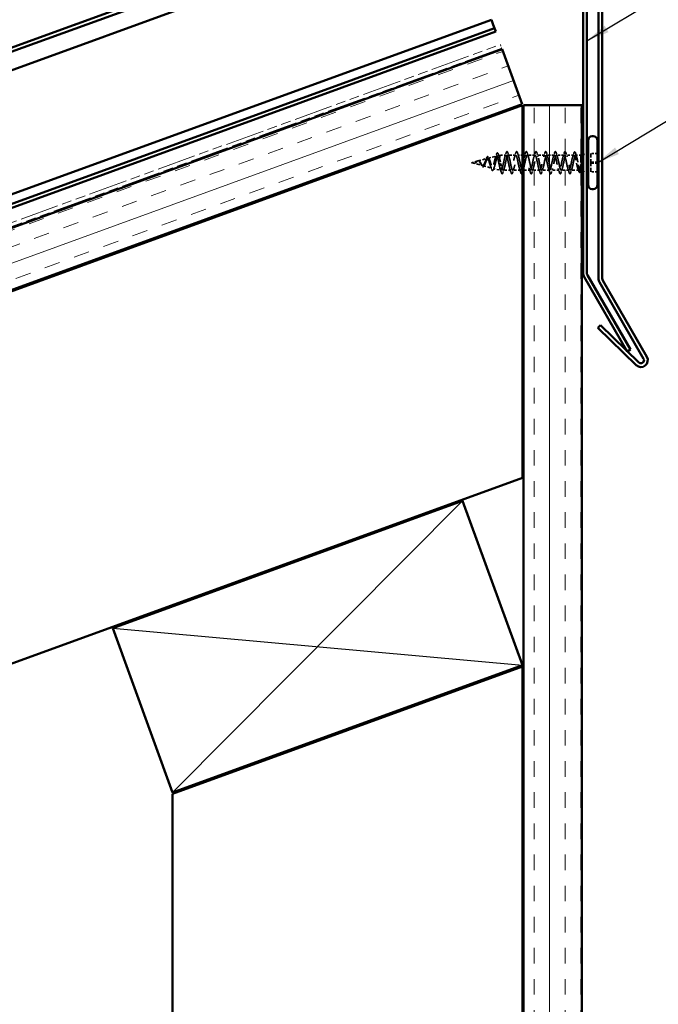
# Model space of a CAD drawing. Units: inches. Extents: x -145 to 291, y 3 to 386.
# Drawn here: x 83 to 124, y 65 to 129 of the extents above; entities that cross this region are included whole.
import ezdxf

# ---------------------------------------------------------------- set-up
doc = ezdxf.new("R2010")
doc.units = ezdxf.units.IN
doc.header["$LTSCALE"] = 15
doc.header["$MEASUREMENT"] = 0
doc.linetypes.add('DASHED', pattern=[0.2067, 0.1654, -0.0413])
doc.linetypes.add('DOUBLE_DASH_CHAIN', pattern=[1.2403, 0.6614, -0.0827, 0.1654, -0.0827, 0.1654, -0.0827])
for name, color, linetype, lineweight in [('Hatch (ANSI)', 7, 'Continuous', 18), ('Hidden (ANSI)', 7, 'DASHED', 35), ('Sketch Geometry (ANSI)', 7, 'Continuous', 25), ('Symbol (ANSI)', 7, 'Continuous', 25), ('Visible (ANSI)', 7, 'Continuous', 50)]:
    doc.layers.add(name, color=color, linetype=linetype, lineweight=lineweight)
doc.styles.add('Note Text (ANSI)', font='tahoma.ttf')
doc.dimstyles.new('Default (ANSI)$7', dxfattribs={"dimscale": 15, "dimtxt": 0.12, "dimasz": 0.098425, "dimexe": 0.125, "dimexo": 0.0625, "dimgap": 0.031496, "dimtad": 0, "dimtih": 1, "dimtoh": 1, "dimrnd": 1e-08, "dimzin": 4, "dimdsep": 46, "dimtxsty": 'Note Text (ANSI)', "dimcen": 0.09, "dimdle": 0.393701, "dimclrd": 256, "dimclre": 256, "dimclrt": 256, "dimadec": 0, "dimazin": 1, "dimtfac": 1, "dimtofl": 0, "dimtmove": 0, "dimatfit": 3, "dimfxl": 1, "dimtolj": 1, "dimtzin": 4, "dimlwd": -1, "dimlwe": -1, "dimarcsym": 0})

msp = doc.modelspace()

# ---------------------------------------------------------------- hatches: boundary and pattern name
at = {"layer": 'Hatch (ANSI)', "true_color": 0x804000}
h = msp.add_hatch(dxfattribs=at)
h.set_pattern_fill('INSUL', color=36, scale=8, angle=20, style=0)
h.paths.add_polyline_path([(113.94511, 126.76323), (25.77784, 94.67297), (25.77784, 90.6823), (115.22769, 123.23939)])
h = msp.add_hatch(dxfattribs=at)
h.set_pattern_fill('INSUL', color=36, scale=8, angle=90, style=0)
h.paths.add_polyline_path([(119.07834, 57.43866), (115.32834, 57.43866), (115.32834, 123.16891), (119.07834, 123.16891)])

# ---------------------------------------------------------------- linework, layer by layer
at = {"layer": 'Hidden (ANSI)', "ltscale": 0.075197}
msp.add_line((112.40408, 119.58727), (112.97693, 119.7405), dxfattribs=at)
at = {"layer": 'Hidden (ANSI)', "ltscale": 0.07027}
msp.add_line((113.04403, 119.75845), (113.5794, 119.90165), dxfattribs=at)
at = {"layer": 'Hidden (ANSI)', "ltscale": 0.013945}
msp.add_line((113.68399, 119.92963), (113.79084, 119.95821), dxfattribs=at)
at = {"layer": 'Hidden (ANSI)', "ltscale": 0.064842}
msp.add_line((113.79084, 119.95821), (113.79084, 119.71366), dxfattribs=at)
at = {"layer": 'Hidden (ANSI)', "ltscale": 0.051099}
msp.add_line((114.19404, 119.95821), (113.79084, 119.95821), dxfattribs=at)
at = {"layer": 'Hidden (ANSI)', "ltscale": 0.071462}
msp.add_line((113.79084, 119.71366), (113.79084, 119.18179), dxfattribs=at)
at = {"layer": 'Hidden (ANSI)', "ltscale": 0.062755}
for p, q in [((114.81654, 119.95821), (114.32154, 119.95821)), ((116.06154, 119.95821), (115.56654, 119.95821)), ((116.68404, 119.95821), (116.18904, 119.95821)), ((117.30654, 119.95821), (116.81154, 119.95821)), ((117.92904, 119.95821), (117.43404, 119.95821)), ((114.50529, 118.98321), (114.01029, 118.98321)), ((115.12779, 118.98321), (114.63279, 118.98321)), ((116.37279, 118.98321), (115.87779, 118.98321)), ((116.99529, 118.98321), (116.50029, 118.98321)), ((117.61779, 118.98321), (117.12279, 118.98321)), ((118.24029, 118.98321), (117.74529, 118.98321))]:
    msp.add_line(p, q, dxfattribs=at)
at = {"layer": 'Hidden (ANSI)', "ltscale": 0.039174}
msp.add_line((115.25334, 119.95821), (114.94404, 119.95821), dxfattribs=at)
at = {"layer": 'Hidden (ANSI)', "ltscale": 0.013957}
msp.add_line((115.43904, 119.95821), (115.32834, 119.95821), dxfattribs=at)
at = {"layer": 'Hidden (ANSI)', "ltscale": 0.063367}
msp.add_line((118.55637, 119.95821), (118.05654, 119.95821), dxfattribs=at)
at = {"layer": 'Hidden (ANSI)', "ltscale": 0.041691}
msp.add_line((119.00334, 119.95821), (118.67422, 119.95821), dxfattribs=at)
at = {"layer": 'Hidden (ANSI)', "ltscale": 0.010169}
for p, q in [((119.00334, 119.95821), (119.07834, 119.98845)), ((119.00334, 118.98321), (119.07834, 118.95297))]:
    msp.add_line(p, q, dxfattribs=at)
at = {"layer": 'Hidden (ANSI)', "ltscale": 0.194373}
msp.add_line((119.00334, 119.95821), (119.00334, 118.98321), dxfattribs=at)
at = {"layer": 'Hidden (ANSI)', "ltscale": 0.032759}
for p, q in [((119.15334, 120.01869), (119.39334, 120.11547)), ((119.15334, 118.92273), (119.39334, 118.82595))]:
    msp.add_line(p, q, dxfattribs=at)
at = {"layer": 'Hidden (ANSI)', "ltscale": 0.053232}
for p, q in [((120.06834, 120.06864), (119.64834, 120.06864)), ((120.06834, 119.51086), (119.64834, 119.51086)), ((120.06834, 119.43056), (119.64834, 119.43056)), ((120.06834, 118.87278), (119.64834, 118.87278))]:
    msp.add_line(p, q, dxfattribs=at)
at = {"layer": 'Hidden (ANSI)', "ltscale": 0.107515}
for p, q in [((119.64834, 120.06864), (119.64834, 119.51086)), ((119.64834, 119.51086), (119.64834, 118.87278))]:
    msp.add_line(p, q, dxfattribs=at)
at = {"layer": 'Hidden (ANSI)', "ltscale": 0.053283}
msp.add_line((111.96834, 119.47071), (112.37446, 119.57934), dxfattribs=at)
at = {"layer": 'Hidden (ANSI)', "ltscale": 0.092878}
msp.add_line((111.96834, 119.47071), (112.6757, 119.2815), dxfattribs=at)
at = {"layer": 'Hidden (ANSI)', "ltscale": 0.072734}
msp.add_line((112.72406, 119.26856), (113.27816, 119.12034), dxfattribs=at)
at = {"layer": 'Hidden (ANSI)', "ltscale": 0.056004}
msp.add_line((113.36401, 119.09738), (113.79084, 118.98321), dxfattribs=at)
at = {"layer": 'Hidden (ANSI)', "ltscale": 0.057869}
msp.add_line((113.79084, 119.18179), (113.79084, 118.98321), dxfattribs=at)
at = {"layer": 'Hidden (ANSI)', "ltscale": 0.011576}
msp.add_line((113.88279, 118.98321), (113.79084, 118.98321), dxfattribs=at)
at = {"layer": 'Hidden (ANSI)', "ltscale": 0.028664}
for p, q in [((113.85483, 119.00549), (113.79834, 119.14986)), ((113.92584, 119.14986), (113.86935, 119.00549))]:
    msp.add_line(p, q, dxfattribs=at)
at = {"layer": 'Hidden (ANSI)', "ltscale": 0.05348}
msp.add_line((115.75029, 118.98321), (115.32834, 118.98321), dxfattribs=at)
at = {"layer": 'Hidden (ANSI)', "ltscale": 0.065623}
msp.add_line((118.88538, 118.98321), (118.36779, 118.98321), dxfattribs=at)
at = {"layer": 'Hidden (ANSI)', "ltscale": 0.004425}
msp.add_line((119.00334, 118.98321), (118.9677, 118.98321), dxfattribs=at)
at = {"layer": 'Hidden (ANSI)', "ltscale": 0.002412}
for centre, start_param, end_param in [((118.53084, 119.9347), 0.25202105, 2.8895716), ((113.86209, 119.00672), 3.39361371, 6.03116425)]:
    msp.add_ellipse(centre, major_axis=(0.0075, 0), ratio=0.65814477, start_param=start_param, end_param=end_param, dxfattribs=at)
at = {"layer": 'Hidden (ANSI)', "ltscale": 0.056797}
msp.add_open_spline([(112.25311, 119.49432), (112.26499, 119.50616), (112.27665, 119.51895), (112.29939, 119.54406), (112.3107, 119.55662), (112.3335, 119.5801), (112.34518, 119.59103), (112.36864, 119.6089), (112.38066, 119.61571), (112.40492, 119.62338), (112.41751, 119.62394), (112.4417, 119.61799), (112.45351, 119.61156), (112.47646, 119.59285), (112.48783, 119.58008), (112.50326, 119.559), (112.50773, 119.55242), (112.51214, 119.54553)], degree=3, knots=[0, 0, 0, 0, 0.017187928, 0.017187928, 0.034926453, 0.034926453, 0.05431316, 0.05431316, 0.075121332, 0.075121332, 0.097068589, 0.097068589, 0.118727724, 0.118727724, 0.141675977, 0.141675977, 0.151211595, 0.151211595, 0.151211595, 0.151211595], dxfattribs=at)
at = {"layer": 'Hidden (ANSI)', "ltscale": 0.544082}
msp.add_open_spline([(113.79084, 119.18179), (113.77827, 119.23525), (113.76571, 119.29508), (113.74032, 119.4195), (113.72775, 119.48275), (113.70234, 119.60395), (113.68976, 119.66078), (113.66434, 119.76029), (113.65175, 119.80224), (113.6263, 119.86565), (113.6137, 119.88688), (113.58823, 119.90595), (113.57562, 119.90407), (113.55013, 119.87776), (113.53751, 119.85406), (113.51199, 119.78841), (113.49936, 119.74752), (113.47382, 119.65446), (113.46117, 119.60349), (113.4356, 119.4987), (113.42294, 119.44603), (113.39734, 119.34637), (113.38466, 119.30028), (113.35903, 119.22103), (113.34634, 119.1884), (113.32066, 119.14096), (113.30795, 119.12623), (113.28224, 119.11644), (113.26951, 119.12102), (113.24376, 119.14849), (113.23101, 119.17065), (113.20521, 119.22908), (113.19244, 119.26438), (113.16659, 119.34283), (113.15379, 119.38495), (113.12788, 119.46982), (113.11506, 119.51166), (113.08909, 119.58901), (113.07623, 119.62387), (113.0502, 119.6817), (113.03731, 119.70438), (113.0112, 119.73452), (112.99828, 119.74207), (112.97209, 119.74132), (112.95912, 119.73348), (112.93284, 119.70394), (112.91982, 119.68298), (112.89344, 119.63143), (112.88037, 119.60171), (112.85388, 119.53824), (112.84075, 119.50534), (112.81412, 119.44147), (112.80094, 119.41118), (112.77416, 119.35783), (112.7609, 119.33516), (112.73395, 119.30074), (112.7206, 119.28904), (112.69346, 119.27811), (112.68002, 119.27859), (112.65427, 119.29045), (112.64233, 119.30008), (112.61821, 119.32623), (112.60627, 119.34222), (112.59396, 119.36057)], degree=3, knots=[0, 0, 0, 0, 0.0662455, 0.0662455, 0.13122657, 0.13122657, 0.19494394, 0.19494394, 0.25739843, 0.25739843, 0.31859094, 0.31859094, 0.37852246, 0.37852246, 0.43719409, 0.43719409, 0.49460706, 0.49460706, 0.55076272, 0.55076272, 0.60566256, 0.60566256, 0.65930824, 0.65930824, 0.71170162, 0.71170162, 0.76284473, 0.76284473, 0.81273987, 0.81273987, 0.86138959, 0.86138959, 0.90879673, 0.90879673, 0.95496449, 0.95496449, 0.99989646, 0.99989646, 1.04359669, 1.04359669, 1.08606975, 1.08606975, 1.12732083, 1.12732083, 1.16735583, 1.16735583, 1.2061815, 1.2061815, 1.24380561, 1.24380561, 1.2802371, 1.2802371, 1.3154864, 1.3154864, 1.34956567, 1.34956567, 1.38248924, 1.38248924, 1.41427414, 1.41427414, 1.44125434, 1.44125434, 1.46715819, 1.46715819, 1.46715819, 1.46715819], dxfattribs=at)
at = {"layer": 'Hidden (ANSI)', "ltscale": 0.504207}
msp.add_open_spline([(112.63724, 119.35295), (112.65246, 119.33014), (112.66711, 119.31079), (112.69666, 119.28116), (112.71115, 119.27163), (112.74039, 119.26464), (112.75475, 119.26771), (112.78372, 119.28671), (112.79796, 119.30284), (112.82671, 119.3463), (112.84085, 119.37345), (112.8694, 119.43506), (112.88346, 119.46899), (112.91184, 119.53863), (112.92582, 119.57354), (112.95405, 119.63899), (112.96796, 119.66858), (112.99606, 119.71765), (113.00991, 119.73621), (113.03789, 119.75893), (113.0517, 119.76238), (113.07957, 119.75292), (113.09333, 119.73964), (113.12111, 119.69753), (113.13482, 119.66874), (113.16252, 119.59919), (113.1762, 119.55889), (113.20382, 119.47216), (113.21746, 119.42656), (113.24502, 119.33645), (113.25863, 119.29299), (113.28612, 119.2146), (113.2997, 119.18077), (113.32714, 119.12801), (113.3407, 119.11004), (113.36808, 119.09318), (113.38161, 119.09495), (113.40895, 119.11878), (113.42246, 119.14106), (113.44975, 119.20378), (113.46325, 119.24396), (113.4905, 119.33723), (113.50397, 119.3896), (113.53119, 119.49963), (113.54465, 119.5562), (113.57183, 119.66578), (113.58527, 119.71752), (113.61242, 119.80874), (113.62584, 119.84698), (113.65296, 119.90414), (113.66638, 119.92204), (113.69347, 119.93431), (113.70687, 119.92805), (113.73217, 119.89381), (113.74387, 119.86859), (113.76745, 119.80187), (113.77915, 119.76059), (113.79084, 119.71366)], degree=3, knots=[0, 0, 0, 0, 0.03153077, 0.03153077, 0.0641805, 0.0641805, 0.0979786, 0.0979786, 0.13294907, 0.13294907, 0.16911177, 0.16911177, 0.20648327, 0.20648327, 0.24507753, 0.24507753, 0.28490644, 0.28490644, 0.32598016, 0.32598016, 0.36830746, 0.36830746, 0.41189593, 0.41189593, 0.4567522, 0.4567522, 0.50288206, 0.50288206, 0.55029062, 0.55029062, 0.59898237, 0.59898237, 0.6489613, 0.6489613, 0.70023095, 0.70023095, 0.75279447, 0.75279447, 0.80665469, 0.80665469, 0.86181413, 0.86181413, 0.91827504, 0.91827504, 0.97603946, 0.97603946, 1.03510922, 1.03510922, 1.09548596, 1.09548596, 1.15717118, 1.15717118, 1.22016621, 1.22016621, 1.27615211, 1.27615211, 1.33318434, 1.33318434, 1.33318434, 1.33318434], dxfattribs=at)
at = {"layer": 'Hidden (ANSI)', "ltscale": 0.015855}
msp.add_open_spline([(112.88535, 119.61237), (112.90048, 119.64631), (112.91475, 119.68307), (112.92836, 119.72067)], degree=3, dxfattribs=at)
at = {"layer": 'Hidden (ANSI)', "ltscale": 0.080184}
msp.add_open_spline([(112.92836, 119.72067), (112.93953, 119.75154), (112.95066, 119.77853), (112.97261, 119.82116), (112.9836, 119.83729), (113.00751, 119.8581), (113.02212, 119.86184), (113.0467, 119.85181), (113.05671, 119.84165), (113.07759, 119.81023), (113.08855, 119.78639), (113.09924, 119.75746)], degree=3, knots=[0, 0, 0, 0, 0.041769784, 0.041769784, 0.083808559, 0.083808559, 0.128782655, 0.128782655, 0.167202292, 0.167202292, 0.213252035, 0.213252035, 0.213252035, 0.213252035], dxfattribs=at)
at = {"layer": 'Hidden (ANSI)', "ltscale": 0.014677}
msp.add_open_spline([(113.09924, 119.75746), (113.112, 119.7229), (113.12525, 119.6891), (113.13909, 119.65711)], degree=3, dxfattribs=at)
at = {"layer": 'Hidden (ANSI)', "ltscale": 0.027291}
msp.add_open_spline([(113.51244, 119.78705), (113.53474, 119.85339), (113.55575, 119.92162), (113.57611, 119.99008)], degree=3, dxfattribs=at)
at = {"layer": 'Hidden (ANSI)', "ltscale": 0.089057}
msp.add_open_spline([(113.57611, 119.99008), (113.58718, 120.02729), (113.59819, 120.05556), (113.62129, 120.09198), (113.63679, 120.10157), (113.6637, 120.08957), (113.67304, 120.07576), (113.68844, 120.04217), (113.69438, 120.02589), (113.70026, 120.00684)], degree=3, knots=[0, 0, 0, 0, 0.068555686, 0.068555686, 0.138376132, 0.138376132, 0.198144006, 0.198144006, 0.236902059, 0.236902059, 0.236902059, 0.236902059], dxfattribs=at)
at = {"layer": 'Hidden (ANSI)', "ltscale": 0.024033}
msp.add_open_spline([(113.70026, 120.00684), (113.71872, 119.94697), (113.73774, 119.88746), (113.75768, 119.82943)], degree=3, dxfattribs=at)
at = {"layer": 'Hidden (ANSI)', "ltscale": 0.078553}
msp.add_open_spline([(113.79084, 119.71366), (113.80537, 119.65726), (113.81975, 119.59493), (113.84881, 119.4658), (113.86319, 119.40029), (113.88575, 119.30312), (113.89375, 119.26973), (113.90981, 119.20653), (113.91781, 119.17693), (113.92584, 119.14986)], degree=3, knots=[0, 0, 0, 0, 0.067722363, 0.067722363, 0.135444727, 0.135444727, 0.172870871, 0.172870871, 0.210297016, 0.210297016, 0.210297016, 0.210297016], dxfattribs=at)
at = {"layer": 'Hidden (ANSI)', "ltscale": 1.076982}
msp.add_open_spline([(118.46709, 119.79156), (118.42629, 119.64043), (118.3855, 119.40429), (118.34471, 119.22978), (118.30391, 119.05528), (118.26312, 118.95499), (118.22232, 118.99121), (118.18153, 119.02742), (118.14073, 119.19752), (118.09994, 119.39588), (118.05914, 119.59423), (118.01835, 119.80653), (117.97755, 119.90093), (117.93676, 119.99534), (117.89596, 119.96504), (117.85517, 119.82885), (117.81438, 119.69267), (117.77358, 119.46042), (117.73279, 119.27633), (117.69199, 119.09225), (117.6512, 118.9696), (117.6104, 118.98457), (117.56961, 118.99953), (117.52881, 119.15101), (117.48802, 119.34495), (117.44722, 119.53889), (117.40643, 119.76129), (117.36563, 119.87404), (117.32484, 119.98679), (117.28405, 119.98176), (117.24325, 119.86207), (117.20246, 119.74238), (117.16166, 119.51667), (117.12087, 119.3251), (117.08007, 119.13353), (117.03928, 118.98992), (116.99848, 118.98346), (116.95769, 118.977), (116.91689, 119.10815), (116.8761, 119.29546), (116.83531, 119.48278), (116.79451, 119.71274), (116.75372, 119.84255), (116.71292, 119.97236), (116.67213, 119.99265), (116.63133, 119.89082), (116.59054, 119.78899), (116.54974, 119.57239), (116.50895, 119.37552), (116.46815, 119.17865), (116.42736, 119.01572), (116.38656, 118.98791), (116.34577, 118.9601), (116.30498, 119.06941), (116.26418, 119.24797), (116.22339, 119.42652), (116.18259, 119.66144), (116.1418, 119.80683), (116.101, 119.95222), (116.06021, 119.9976), (116.01941, 119.91479), (115.97862, 119.83198), (115.93782, 119.62695), (115.89703, 119.42703), (115.85624, 119.2271), (115.81544, 119.04671), (115.77465, 118.99786), (115.73385, 118.94902), (115.69306, 119.03525), (115.65226, 119.20301), (115.61147, 119.37077), (115.57067, 119.60796), (115.52988, 119.76727), (115.48908, 119.92659), (115.44829, 119.99655), (115.40749, 119.9337), (115.3667, 119.87085), (115.32591, 119.67974), (115.28511, 119.47903), (115.24432, 119.27833), (115.20352, 119.08252), (115.16273, 119.0132), (115.12193, 118.94388), (115.08114, 119.00605), (115.04034, 119.16111), (114.99955, 119.31616), (114.95875, 119.55291), (114.91796, 119.72434), (114.87717, 119.89577), (114.83637, 119.9895), (114.79558, 119.94733), (114.75478, 119.90517), (114.71399, 119.73014), (114.67319, 119.53095), (114.6324, 119.33175), (114.5916, 119.12276), (114.55081, 119.03375), (114.51001, 118.94475), (114.46922, 118.98215), (114.42842, 119.12273), (114.38763, 119.26331), (114.34684, 119.49693), (114.30604, 119.67851), (114.26525, 119.8601), (114.22445, 119.97654), (114.18366, 119.95553), (114.14286, 119.93453), (114.10207, 119.77759), (114.06127, 119.58217), (114.02048, 119.38676), (113.97968, 119.16696), (113.93889, 119.05929), (113.89809, 118.95161), (113.8573, 118.96381), (113.81651, 119.08832), (113.81045, 119.1068), (113.80439, 119.12743), (113.79834, 119.14986)], degree=3, knots=[0, 0, 0, 0, 1.23527695, 1.23527695, 1.23527695, 2.47055389, 2.47055389, 2.47055389, 3.70583084, 3.70583084, 3.70583084, 4.94110778, 4.94110778, 4.94110778, 6.17638473, 6.17638473, 6.17638473, 7.41166167, 7.41166167, 7.41166167, 8.64693862, 8.64693862, 8.64693862, 9.88221556, 9.88221556, 9.88221556, 11.11749251, 11.11749251, 11.11749251, 12.35276945, 12.35276945, 12.35276945, 13.5880464, 13.5880464, 13.5880464, 14.82332334, 14.82332334, 14.82332334, 16.05860029, 16.05860029, 16.05860029, 17.29387723, 17.29387723, 17.29387723, 18.52915418, 18.52915418, 18.52915418, 19.76443112, 19.76443112, 19.76443112, 20.99970807, 20.99970807, 20.99970807, 22.23498501, 22.23498501, 22.23498501, 23.47026196, 23.47026196, 23.47026196, 24.7055389, 24.7055389, 24.7055389, 25.94081585, 25.94081585, 25.94081585, 27.17609279, 27.17609279, 27.17609279, 28.41136974, 28.41136974, 28.41136974, 29.64664668, 29.64664668, 29.64664668, 30.88192363, 30.88192363, 30.88192363, 32.11720057, 32.11720057, 32.11720057, 33.35247752, 33.35247752, 33.35247752, 34.58775446, 34.58775446, 34.58775446, 35.82303141, 35.82303141, 35.82303141, 37.05830835, 37.05830835, 37.05830835, 38.2935853, 38.2935853, 38.2935853, 39.52886224, 39.52886224, 39.52886224, 40.76413919, 40.76413919, 40.76413919, 41.99941613, 41.99941613, 41.99941613, 43.23469308, 43.23469308, 43.23469308, 44.46997002, 44.46997002, 44.46997002, 45.70524697, 45.70524697, 45.70524697, 46.94052391, 46.94052391, 46.94052391, 47.1238898, 47.1238898, 47.1238898, 47.1238898], dxfattribs=at)
at = {"layer": 'Hidden (ANSI)', "ltscale": 1.071783}
msp.add_open_spline([(113.92584, 119.14986), (113.96663, 118.99873), (114.00743, 118.94352), (114.04822, 119.0185), (114.08902, 119.09348), (114.12981, 119.29326), (114.17061, 119.49377), (114.2114, 119.69427), (114.2522, 119.88105), (114.29299, 119.9381), (114.33378, 119.99516), (114.37458, 119.91838), (114.41537, 119.75544), (114.45617, 119.5925), (114.49696, 119.35517), (114.53776, 119.19082), (114.57855, 119.02647), (114.61935, 118.94696), (114.66014, 119.00166), (114.70094, 119.05637), (114.74173, 119.24135), (114.78253, 119.44173), (114.82332, 119.6421), (114.86411, 119.84342), (114.90491, 119.92067), (114.9457, 119.99791), (114.9865, 119.94551), (115.02729, 119.796), (115.06809, 119.64649), (115.10888, 119.41066), (115.14968, 119.23496), (115.18423, 119.08614), (115.21878, 118.98955), (115.25334, 118.98403)], degree=3, knots=[-47.1238898, -47.1238898, -47.1238898, -47.1238898, -45.88861286, -45.88861286, -45.88861286, -44.65333591, -44.65333591, -44.65333591, -43.41805897, -43.41805897, -43.41805897, -42.18278202, -42.18278202, -42.18278202, -40.94750508, -40.94750508, -40.94750508, -39.71222813, -39.71222813, -39.71222813, -38.47695119, -38.47695119, -38.47695119, -37.24167424, -37.24167424, -37.24167424, -36.0063973, -36.0063973, -36.0063973, -34.77112035, -34.77112035, -34.77112035, -33.72480788, -33.72480788, -33.72480788, -33.72480788], dxfattribs=at)
at = {"layer": 'Hidden (ANSI)', "ltscale": 0.031888}
for points in [[(114.12785, 119.85338), (114.15346, 119.93146), (114.17765, 120.01141), (114.20115, 120.09157)], [(114.31444, 120.09157), (114.33794, 120.01141), (114.36213, 119.93146), (114.38774, 119.85338)], [(114.75035, 119.85338), (114.77596, 119.93146), (114.80015, 120.01141), (114.82365, 120.09157)], [(114.93694, 120.09157), (114.96044, 120.01141), (114.98463, 119.93146), (115.01024, 119.85338)], [(115.37285, 119.85338), (115.39846, 119.93146), (115.42265, 120.01141), (115.44615, 120.09157)], [(115.55944, 120.09157), (115.58294, 120.01141), (115.60713, 119.93146), (115.63274, 119.85338)], [(115.99535, 119.85338), (116.02096, 119.93146), (116.04515, 120.01141), (116.06865, 120.09157)], [(116.18194, 120.09157), (116.20544, 120.01141), (116.22963, 119.93146), (116.25524, 119.85338)], [(116.61785, 119.85338), (116.64346, 119.93146), (116.66765, 120.01141), (116.69115, 120.09157)], [(116.80444, 120.09157), (116.82794, 120.01141), (116.85213, 119.93146), (116.87774, 119.85338)], [(117.24035, 119.85338), (117.26596, 119.93146), (117.29015, 120.01141), (117.31365, 120.09157)], [(117.42694, 120.09157), (117.45044, 120.01141), (117.47463, 119.93146), (117.50024, 119.85338)], [(117.86285, 119.85338), (117.88846, 119.93146), (117.91265, 120.01141), (117.93615, 120.09157)], [(118.04944, 120.09157), (118.07294, 120.01141), (118.09713, 119.93146), (118.12274, 119.85338)], [(113.8899, 118.84985), (113.8664, 118.93001), (113.84221, 119.00996), (113.8166, 119.08804)], [(114.07649, 119.08804), (114.05088, 119.00996), (114.02669, 118.93001), (114.00319, 118.84985)], [(114.5124, 118.84985), (114.4889, 118.93001), (114.46471, 119.00996), (114.4391, 119.08804)], [(114.69899, 119.08804), (114.67338, 119.00996), (114.64919, 118.93001), (114.62569, 118.84985)], [(115.1349, 118.84985), (115.1114, 118.93001), (115.08721, 119.00996), (115.0616, 119.08804)], [(115.7574, 118.84985), (115.7339, 118.93001), (115.70971, 119.00996), (115.6841, 119.08804)], [(115.94399, 119.08804), (115.91838, 119.00996), (115.89419, 118.93001), (115.87069, 118.84985)], [(116.3799, 118.84985), (116.3564, 118.93001), (116.33221, 119.00996), (116.3066, 119.08804)], [(116.56649, 119.08804), (116.54088, 119.00996), (116.51669, 118.93001), (116.49319, 118.84985)], [(117.0024, 118.84985), (116.9789, 118.93001), (116.95471, 119.00996), (116.9291, 119.08804)], [(117.18899, 119.08804), (117.16338, 119.00996), (117.13919, 118.93001), (117.11569, 118.84985)], [(117.6249, 118.84985), (117.6014, 118.93001), (117.57721, 119.00996), (117.5516, 119.08804)], [(117.81149, 119.08804), (117.78588, 119.00996), (117.76169, 118.93001), (117.73819, 118.84985)], [(118.2474, 118.84985), (118.2239, 118.93001), (118.19971, 119.00996), (118.1741, 119.08804)], [(118.43399, 119.08804), (118.40838, 119.00996), (118.38419, 118.93001), (118.36069, 118.84985)]]:
    msp.add_open_spline(points, degree=3, dxfattribs=at)
at = {"layer": 'Hidden (ANSI)', "ltscale": 0.090851}
for points in [[(114.20115, 120.09157), (114.21229, 120.12956), (114.22323, 120.15628), (114.24213, 120.17842), (114.24969, 120.18333), (114.27189, 120.18301), (114.28232, 120.17082), (114.29956, 120.13723), (114.30702, 120.11687), (114.31444, 120.09157)], [(114.82365, 120.09157), (114.83479, 120.12956), (114.84573, 120.15628), (114.86463, 120.17842), (114.87219, 120.18333), (114.89439, 120.18301), (114.90482, 120.17082), (114.92206, 120.13723), (114.92952, 120.11687), (114.93694, 120.09157)], [(115.44615, 120.09157), (115.45729, 120.12956), (115.46823, 120.15628), (115.48713, 120.17842), (115.49469, 120.18333), (115.51689, 120.18301), (115.52732, 120.17082), (115.54456, 120.13723), (115.55202, 120.11687), (115.55944, 120.09157)], [(116.06865, 120.09157), (116.07979, 120.12956), (116.09073, 120.15628), (116.10963, 120.17842), (116.11719, 120.18333), (116.13939, 120.18301), (116.14982, 120.17082), (116.16706, 120.13723), (116.17452, 120.11687), (116.18194, 120.09157)], [(116.69115, 120.09157), (116.70229, 120.12956), (116.71323, 120.15628), (116.73213, 120.17842), (116.73969, 120.18333), (116.76189, 120.18301), (116.77232, 120.17082), (116.78956, 120.13723), (116.79702, 120.11687), (116.80444, 120.09157)], [(117.31365, 120.09157), (117.32479, 120.12956), (117.33573, 120.15628), (117.35463, 120.17842), (117.36219, 120.18333), (117.38439, 120.18301), (117.39482, 120.17082), (117.41206, 120.13723), (117.41952, 120.11687), (117.42694, 120.09157)], [(117.93615, 120.09157), (117.94729, 120.12956), (117.95823, 120.15628), (117.97713, 120.17842), (117.98469, 120.18333), (118.00689, 120.18301), (118.01732, 120.17082), (118.03456, 120.13723), (118.04202, 120.11687), (118.04944, 120.09157)], [(114.00319, 118.84985), (113.99205, 118.81186), (113.98111, 118.78514), (113.96221, 118.763), (113.95465, 118.75809), (113.93245, 118.75841), (113.92202, 118.7706), (113.90478, 118.80419), (113.89731, 118.82455), (113.8899, 118.84985)], [(114.62569, 118.84985), (114.61455, 118.81186), (114.60361, 118.78514), (114.58471, 118.763), (114.57715, 118.75809), (114.55495, 118.75841), (114.54452, 118.7706), (114.52728, 118.80419), (114.51981, 118.82455), (114.5124, 118.84985)], [(115.24819, 118.84985), (115.23705, 118.81186), (115.22611, 118.78514), (115.20721, 118.763), (115.19965, 118.75809), (115.17745, 118.75841), (115.16702, 118.7706), (115.14978, 118.80419), (115.14231, 118.82455), (115.1349, 118.84985)], [(115.87069, 118.84985), (115.85955, 118.81186), (115.84861, 118.78514), (115.82971, 118.763), (115.82215, 118.75809), (115.79995, 118.75841), (115.78952, 118.7706), (115.77228, 118.80419), (115.76481, 118.82455), (115.7574, 118.84985)], [(116.49319, 118.84985), (116.48205, 118.81186), (116.47111, 118.78514), (116.45221, 118.763), (116.44465, 118.75809), (116.42245, 118.75841), (116.41202, 118.7706), (116.39478, 118.80419), (116.38731, 118.82455), (116.3799, 118.84985)], [(117.11569, 118.84985), (117.10455, 118.81186), (117.09361, 118.78514), (117.07471, 118.763), (117.06715, 118.75809), (117.04495, 118.75841), (117.03452, 118.7706), (117.01728, 118.80419), (117.00981, 118.82455), (117.0024, 118.84985)], [(117.73819, 118.84985), (117.72705, 118.81186), (117.71611, 118.78514), (117.69721, 118.763), (117.68965, 118.75809), (117.66745, 118.75841), (117.65702, 118.7706), (117.63978, 118.80419), (117.63231, 118.82455), (117.6249, 118.84985)], [(118.36069, 118.84985), (118.34955, 118.81186), (118.33861, 118.78514), (118.31971, 118.763), (118.31215, 118.75809), (118.28995, 118.75841), (118.27952, 118.7706), (118.26228, 118.80419), (118.25481, 118.82455), (118.2474, 118.84985)]]:
    msp.add_open_spline(points, degree=3, knots=[0, 0, 0, 0, 0.080682059, 0.080682059, 0.121378038, 0.121378038, 0.188114428, 0.188114428, 0.241849708, 0.241849708, 0.241849708, 0.241849708], dxfattribs=at)
at = {"layer": 'Hidden (ANSI)', "ltscale": 1.078431}
msp.add_open_spline([(115.25529, 118.98381), (115.26088, 118.98348), (115.26647, 118.98554), (115.27206, 118.99017), (115.31285, 119.02398), (115.35365, 119.19205), (115.39444, 119.39002), (115.43524, 119.58798), (115.47603, 119.80155), (115.51683, 119.89811), (115.55762, 119.99466), (115.59842, 119.96723), (115.63921, 119.83285), (115.68001, 119.69847), (115.7208, 119.46684), (115.7616, 119.28179), (115.80239, 119.09674), (115.84318, 118.97164), (115.88398, 118.98416), (115.92477, 118.99668), (115.96557, 119.14593), (116.00636, 119.33923), (116.04716, 119.53252), (116.08795, 119.75591), (116.12875, 119.87068), (116.16954, 119.98544), (116.21034, 119.9833), (116.25113, 119.86558), (116.29193, 119.74786), (116.33272, 119.52306), (116.37351, 119.33077), (116.41431, 119.13849), (116.4551, 118.99259), (116.4959, 118.98369), (116.53669, 118.97479), (116.57749, 119.10351), (116.61828, 119.28994), (116.65908, 119.47636), (116.69987, 119.70702), (116.74067, 119.83869), (116.78146, 119.97035), (116.82225, 119.99352), (116.86305, 119.8938), (116.90384, 119.79409), (116.94464, 119.57868), (116.98543, 119.38135), (117.02623, 119.18402), (117.06702, 119.019), (117.10782, 118.98877), (117.14861, 118.95854), (117.18941, 119.06528), (117.2302, 119.2427), (117.271, 119.42013), (117.31179, 119.65544), (117.35258, 119.8025), (117.39338, 119.94957), (117.43417, 119.99779), (117.47497, 119.91721), (117.51576, 119.83663), (117.55656, 119.63307), (117.59735, 119.43294), (117.63815, 119.23281), (117.67894, 119.05055), (117.71974, 118.99934), (117.76053, 118.94813), (117.80132, 119.03167), (117.84212, 119.19807), (117.88291, 119.36448), (117.92371, 119.60175), (117.9645, 119.76254), (118.0053, 119.92333), (118.04609, 119.99605), (118.08689, 119.93552), (118.12768, 119.875), (118.16848, 119.68561), (118.20927, 119.48497), (118.25007, 119.28432), (118.29086, 119.08689), (118.33165, 119.01528), (118.37245, 118.94368), (118.41324, 119.00305), (118.45404, 119.15655), (118.49483, 119.31004), (118.53563, 119.54657), (118.57642, 119.71925), (118.58248, 119.74489), (118.58853, 119.76912), (118.59459, 119.79156)], degree=3, knots=[-33.70507482, -33.70507482, -33.70507482, -33.70507482, -33.53584341, -33.53584341, -33.53584341, -32.30056646, -32.30056646, -32.30056646, -31.06528952, -31.06528952, -31.06528952, -29.83001257, -29.83001257, -29.83001257, -28.59473563, -28.59473563, -28.59473563, -27.35945868, -27.35945868, -27.35945868, -26.12418174, -26.12418174, -26.12418174, -24.88890479, -24.88890479, -24.88890479, -23.65362785, -23.65362785, -23.65362785, -22.4183509, -22.4183509, -22.4183509, -21.18307396, -21.18307396, -21.18307396, -19.94779701, -19.94779701, -19.94779701, -18.71252007, -18.71252007, -18.71252007, -17.47724312, -17.47724312, -17.47724312, -16.24196618, -16.24196618, -16.24196618, -15.00668923, -15.00668923, -15.00668923, -13.77141229, -13.77141229, -13.77141229, -12.53613534, -12.53613534, -12.53613534, -11.3008584, -11.3008584, -11.3008584, -10.06558145, -10.06558145, -10.06558145, -8.83030451, -8.83030451, -8.83030451, -7.59502756, -7.59502756, -7.59502756, -6.35975062, -6.35975062, -6.35975062, -5.12447367, -5.12447367, -5.12447367, -3.88919673, -3.88919673, -3.88919673, -2.65391978, -2.65391978, -2.65391978, -1.41864284, -1.41864284, -1.41864284, -0.18336589, -0.18336589, -0.18336589, 0, 0, 0, 0], dxfattribs=at)
at = {"layer": 'Hidden (ANSI)', "ltscale": 0.324094}
msp.add_open_spline([(119.00334, 119.26108), (118.98939, 119.20245), (118.97558, 119.14999), (118.94767, 119.06358), (118.93386, 119.03049), (118.90596, 118.98844), (118.89215, 118.9799), (118.86425, 118.98881), (118.85043, 119.00616), (118.82253, 119.06462), (118.80872, 119.10515), (118.78082, 119.20401), (118.767, 119.26137), (118.7391, 119.38516), (118.72529, 119.45036), (118.69739, 119.5797), (118.68358, 119.64254), (118.65568, 119.75717), (118.64186, 119.80782), (118.61396, 119.8898), (118.60015, 119.92032), (118.57225, 119.95681), (118.55843, 119.96243), (118.53155, 119.94826), (118.51872, 119.93042), (118.49285, 119.87449), (118.48002, 119.83689), (118.46709, 119.79156)], degree=3, knots=[0, 0, 0, 0, 0.067481729, 0.067481729, 0.134963458, 0.134963458, 0.202445186, 0.202445186, 0.269926915, 0.269926915, 0.337408644, 0.337408644, 0.404890373, 0.404890373, 0.472372102, 0.472372102, 0.539853831, 0.539853831, 0.607335559, 0.607335559, 0.674817288, 0.674817288, 0.742299017, 0.742299017, 0.804871598, 0.804871598, 0.867444179, 0.867444179, 0.867444179, 0.867444179], dxfattribs=at)
at = {"layer": 'Hidden (ANSI)', "ltscale": 0.031011}
msp.add_open_spline([(118.48355, 119.84504), (118.50883, 119.92045), (118.53271, 119.99791), (118.55586, 120.07565)], degree=3, dxfattribs=at)
at = {"layer": 'Hidden (ANSI)', "ltscale": 0.090493}
msp.add_open_spline([(118.55586, 120.07565), (118.56702, 120.11309), (118.57799, 120.13934), (118.59727, 120.16074), (118.6051, 120.16532), (118.62684, 120.16396), (118.63692, 120.15226), (118.6548, 120.11835), (118.66305, 120.09596), (118.67127, 120.0678)], degree=3, knots=[0, 0, 0, 0, 0.079959903, 0.079959903, 0.120091798, 0.120091798, 0.183674869, 0.183674869, 0.240886586, 0.240886586, 0.240886586, 0.240886586], dxfattribs=at)
at = {"layer": 'Hidden (ANSI)', "ltscale": 0.275683}
msp.add_open_spline([(118.59459, 119.79156), (118.60698, 119.84022), (118.61924, 119.87995), (118.64402, 119.93687), (118.65628, 119.95351), (118.68106, 119.96119), (118.69332, 119.95216), (118.7181, 119.9094), (118.73036, 119.8761), (118.75514, 119.78954), (118.76741, 119.73714), (118.79218, 119.62021), (118.80445, 119.55684), (118.82922, 119.42768), (118.84149, 119.36317), (118.86626, 119.24183), (118.87853, 119.18619), (118.9033, 119.09149), (118.91557, 119.05336), (118.94034, 119), (118.95261, 118.98529), (118.97139, 118.98245), (118.97777, 118.98491), (118.99056, 118.99661), (118.99694, 119.00582), (119.00334, 119.01825)], degree=3, knots=[0, 0, 0, 0, 0.066871417, 0.066871417, 0.133742833, 0.133742833, 0.20061425, 0.20061425, 0.267485666, 0.267485666, 0.334357083, 0.334357083, 0.4012285, 0.4012285, 0.468099916, 0.468099916, 0.534971333, 0.534971333, 0.60184275, 0.60184275, 0.668714166, 0.668714166, 0.703243084, 0.703243084, 0.737772002, 0.737772002, 0.737772002, 0.737772002], dxfattribs=at)
at = {"layer": 'Hidden (ANSI)', "ltscale": 0.027497}
msp.add_open_spline([(118.67127, 120.0678), (118.69149, 119.99859), (118.71223, 119.92958), (118.73399, 119.8618)], degree=3, dxfattribs=at)
at = {"layer": 'Hidden (ANSI)', "ltscale": 0.105794}
msp.add_open_spline([(119.18418, 119.9709), (119.16898, 119.93257), (119.15371, 119.8824), (119.12282, 119.76553), (119.10754, 119.70052), (119.07727, 119.56784), (119.06262, 119.50192), (119.03303, 119.37503), (119.01838, 119.31513), (119.00334, 119.26108)], degree=3, knots=[0, 0, 0, 0, 0.075888969, 0.075888969, 0.149465195, 0.149465195, 0.217686862, 0.217686862, 0.283722343, 0.283722343, 0.283722343, 0.283722343], dxfattribs=at)
at = {"layer": 'Hidden (ANSI)', "ltscale": 0.148606}
msp.add_open_spline([(119.00334, 119.01825), (119.01461, 119.03821), (119.02563, 119.07041), (119.04789, 119.15614), (119.0589, 119.2093), (119.08115, 119.33015), (119.09215, 119.39691), (119.11439, 119.53547), (119.12539, 119.60592), (119.1453, 119.72704), (119.15409, 119.77815), (119.17178, 119.87127), (119.18057, 119.91249), (119.18933, 119.94655)], degree=3, knots=[0, 0, 0, 0, 0.06713685, 0.06713685, 0.135963309, 0.135963309, 0.206479984, 0.206479984, 0.278687394, 0.278687394, 0.33737749, 0.33737749, 0.39716778, 0.39716778, 0.39716778, 0.39716778], dxfattribs=at)
at = {"layer": 'Hidden (ANSI)', "ltscale": 0.001565}
msp.add_open_spline([(119.1647, 119.91572), (119.16601, 119.91982), (119.16732, 119.92392), (119.16862, 119.92802)], degree=3, dxfattribs=at)
at = {"layer": 'Hidden (ANSI)', "ltscale": 0.012178}
msp.add_open_spline([(119.16862, 119.92802), (119.17425, 119.94574), (119.17992, 119.96131), (119.18566, 119.97447)], degree=3, dxfattribs=at)
at = {"layer": 'Hidden (ANSI)', "ltscale": 0.014703}
msp.add_open_spline([(119.18933, 119.94655), (119.19165, 119.95556), (119.19361, 119.9642), (119.19603, 119.97863), (119.19635, 119.98338), (119.19563, 119.98621), (119.1954, 119.98682), (119.19488, 119.98719), (119.19475, 119.98725), (119.1945, 119.98729), (119.19439, 119.9873), (119.19418, 119.98728), (119.19409, 119.98726), (119.19391, 119.9872), (119.19381, 119.98717), (119.19361, 119.98707), (119.1935, 119.98701), (119.1932, 119.98682), (119.19302, 119.98668), (119.19247, 119.98621), (119.19209, 119.98579), (119.19048, 119.98387), (119.18921, 119.98169), (119.1868, 119.97717), (119.18538, 119.97395), (119.18418, 119.9709)], degree=3, knots=[0, 0, 0, 0, 0.0158784355, 0.0158784355, 0.0304963219, 0.0304963219, 0.0337687387, 0.0337687387, 0.0345160957, 0.0345160957, 0.0349340384, 0.0349340384, 0.0352186316, 0.0352186316, 0.0354848268, 0.0354848268, 0.0358332833, 0.0358332833, 0.0364910202, 0.0364910202, 0.0382290752, 0.0382290752, 0.0451386346, 0.0451386346, 0.057165667, 0.057165667, 0.057165667, 0.057165667], dxfattribs=at)
at = {"layer": 'Hidden (ANSI)', "ltscale": 0.014821}
msp.add_open_spline([(112.11686, 119.43502), (112.10453, 119.43574), (112.09491, 119.4376), (112.08999, 119.43856), (112.08914, 119.43872), (112.08839, 119.43887), (112.0882, 119.4389), (112.08798, 119.43894), (112.08792, 119.43895), (112.08787, 119.43896), (112.08787, 119.43896), (112.08786, 119.43896), (112.08786, 119.43896), (112.08786, 119.43895), (112.08786, 119.43895), (112.08787, 119.43895), (112.08788, 119.43894), (112.08789, 119.43894), (112.08791, 119.43893), (112.08795, 119.43892), (112.08799, 119.43891), (112.08814, 119.43887), (112.08829, 119.43883), (112.08931, 119.43856), (112.09092, 119.43818), (112.09392, 119.43747), (112.09693, 119.43678), (112.10474, 119.43518), (112.10922, 119.43437), (112.13083, 119.43115), (112.14771, 119.43074), (112.16478, 119.4338)], degree=3, knots=[0, 0, 0, 0, 0.01397013, 0.01397013, 0.01635801, 0.01635801, 0.017126363, 0.017126363, 0.017599783, 0.017599783, 0.017735976, 0.017735976, 0.017818094, 0.017818094, 0.017885842, 0.017885842, 0.017958913, 0.017958913, 0.018076284, 0.018076284, 0.018337029, 0.018337029, 0.01916095, 0.01916095, 0.024399217, 0.024399217, 0.044993161, 0.044993161, 0.072130977, 0.072130977, 0.177383901, 0.177383901, 0.177383901, 0.177383901], dxfattribs=at)
at = {"layer": 'Hidden (ANSI)', "ltscale": 0.014302}
msp.add_open_spline([(112.18576, 119.43694), (112.17154, 119.43161), (112.15695, 119.42879), (112.1282, 119.42859), (112.11363, 119.43108), (112.09526, 119.43648), (112.09158, 119.43767), (112.08789, 119.43894)], degree=3, knots=[0, 0, 0, 0, 0.0172309556, 0.0172309556, 0.0340895292, 0.0340895292, 0.0382748119, 0.0382748119, 0.0382748119, 0.0382748119], dxfattribs=at)
at = {"layer": 'Hidden (ANSI)', "ltscale": 0.007962}
msp.add_open_spline([(112.17223, 119.44275), (112.1647, 119.4401), (112.15711, 119.4381), (112.13867, 119.43492), (112.12792, 119.43438), (112.11686, 119.43502)], degree=3, knots=[0, 0, 0, 0, 0.0090464189, 0.0090464189, 0.0215743147, 0.0215743147, 0.0215743147, 0.0215743147], dxfattribs=at)
at = {"layer": 'Hidden (ANSI)', "ltscale": 0.003543}
msp.add_open_spline([(112.16478, 119.4338), (112.16874, 119.43451), (112.17267, 119.43539), (112.18085, 119.43757), (112.18507, 119.4389), (112.18927, 119.44041)], degree=3, knots=[0, 0, 0, 0, 0.00465779742, 0.00465779742, 0.00972162048, 0.00972162048, 0.00972162048, 0.00972162048], dxfattribs=at)
at = {"layer": 'Hidden (ANSI)', "ltscale": 0.083957}
msp.add_open_spline([(112.59396, 119.36057), (112.58029, 119.38094), (112.56648, 119.40373), (112.53828, 119.44994), (112.52429, 119.47271), (112.49567, 119.51416), (112.48146, 119.53239), (112.45233, 119.56113), (112.43786, 119.57147), (112.4081, 119.5827), (112.39331, 119.5837), (112.36277, 119.57675), (112.34757, 119.56918), (112.31603, 119.54775), (112.30032, 119.53447), (112.26749, 119.5059), (112.25111, 119.49129), (112.22368, 119.47033), (112.21349, 119.46327), (112.1929, 119.45129), (112.18271, 119.44643), (112.17223, 119.44275)], degree=3, knots=[0, 0, 0, 0, 0.028185473, 0.028185473, 0.055356157, 0.055356157, 0.081555777, 0.081555777, 0.106840155, 0.106840155, 0.13128192, 0.13128192, 0.154977596, 0.154977596, 0.17805851, 0.17805851, 0.200707728, 0.200707728, 0.213894931, 0.213894931, 0.226602035, 0.226602035, 0.226602035, 0.226602035], dxfattribs=at)
at = {"layer": 'Hidden (ANSI)', "ltscale": 0.005915}
msp.add_open_spline([(112.22444, 119.45746), (112.21204, 119.449), (112.19896, 119.44188), (112.18576, 119.43694)], degree=3, dxfattribs=at)
at = {"layer": 'Hidden (ANSI)', "ltscale": 0.089656}
msp.add_open_spline([(112.18927, 119.44041), (112.21035, 119.44803), (112.23005, 119.46006), (112.26926, 119.48957), (112.28761, 119.50609), (112.32424, 119.53835), (112.3416, 119.55327), (112.37635, 119.57698), (112.39299, 119.58515), (112.42635, 119.59202), (112.44244, 119.59035), (112.47474, 119.57668), (112.4904, 119.56461), (112.52188, 119.53177), (112.5372, 119.51126), (112.56691, 119.46691), (112.58093, 119.44381), (112.60934, 119.39692), (112.62336, 119.37375), (112.63724, 119.35295)], degree=3, knots=[0, 0, 0, 0, 0.025421183, 0.025421183, 0.050615974, 0.050615974, 0.075996106, 0.075996106, 0.101844516, 0.101844516, 0.128355733, 0.128355733, 0.155666877, 0.155666877, 0.183877438, 0.183877438, 0.210970708, 0.210970708, 0.239381172, 0.239381172, 0.239381172, 0.239381172], dxfattribs=at)
at = {"layer": 'Hidden (ANSI)', "ltscale": 0.000780018}
msp.add_open_spline([(112.22754, 119.45949), (112.2265, 119.45884), (112.22547, 119.45816), (112.22444, 119.45746)], degree=3, dxfattribs=at)
at = {"layer": 'Hidden (ANSI)', "ltscale": 0.002553}
msp.add_open_spline([(112.24394, 119.48604), (112.24702, 119.48853), (112.25008, 119.4913), (112.25311, 119.49432)], degree=3, dxfattribs=at)
at = {"layer": 'Hidden (ANSI)', "ltscale": 0.005182}
msp.add_open_spline([(112.51214, 119.54553), (112.51777, 119.53673), (112.5235, 119.52848), (112.52933, 119.5209)], degree=3, dxfattribs=at)
at = {"layer": 'Hidden (ANSI)', "ltscale": 0.009374}
msp.add_open_spline([(112.59536, 119.3497), (112.58614, 119.3691), (112.57652, 119.38742), (112.56654, 119.40366)], degree=3, dxfattribs=at)
at = {"layer": 'Hidden (ANSI)', "ltscale": 0.004552}
msp.add_open_spline([(112.60997, 119.31971), (112.60515, 119.32932), (112.60028, 119.33937), (112.59536, 119.3497)], degree=3, dxfattribs=at)
at = {"layer": 'Hidden (ANSI)', "ltscale": 0.066445}
msp.add_open_spline([(112.80364, 119.29924), (112.79212, 119.27349), (112.7802, 119.2515), (112.7558, 119.21906), (112.74285, 119.20774), (112.71581, 119.199), (112.70191, 119.20122), (112.6779, 119.2159), (112.66694, 119.22692), (112.64393, 119.25743), (112.63157, 119.27816), (112.61607, 119.30765), (112.61303, 119.3136), (112.60997, 119.31971)], degree=3, knots=[0, 0, 0, 0, 0.036898886, 0.036898886, 0.073042247, 0.073042247, 0.106901655, 0.106901655, 0.136349474, 0.136349474, 0.1688281, 0.1688281, 0.176700697, 0.176700697, 0.176700697, 0.176700697], dxfattribs=at)
at = {"layer": 'Hidden (ANSI)', "ltscale": 0.009878}
msp.add_open_spline([(112.83306, 119.35969), (112.82293, 119.34081), (112.81312, 119.32044), (112.80364, 119.29924)], degree=3, dxfattribs=at)
at = {"layer": 'Hidden (ANSI)', "ltscale": 0.021786}
msp.add_open_spline([(113.25445, 119.08552), (113.2373, 119.13935), (113.21945, 119.19275), (113.20042, 119.24365)], degree=3, dxfattribs=at)
at = {"layer": 'Hidden (ANSI)', "ltscale": 0.085652}
msp.add_open_spline([(113.39838, 119.06064), (113.38719, 119.02679), (113.37581, 119.00076), (113.35142, 118.9676), (113.33538, 118.95943), (113.30857, 118.97052), (113.29849, 118.98267), (113.27713, 119.02099), (113.26579, 119.0499), (113.25445, 119.08552)], degree=3, knots=[0, 0, 0, 0, 0.060895772, 0.060895772, 0.121756895, 0.121756895, 0.1713152, 0.1713152, 0.227679361, 0.227679361, 0.227679361, 0.227679361], dxfattribs=at)
at = {"layer": 'Hidden (ANSI)', "ltscale": 0.019415}
msp.add_open_spline([(113.44738, 119.20039), (113.43033, 119.15515), (113.41408, 119.10817), (113.39838, 119.06064)], degree=3, dxfattribs=at)
at = {"layer": 'Hidden (ANSI)', "ltscale": 0.005187}
msp.add_open_spline([(113.79834, 119.14986), (113.79584, 119.16014), (113.79334, 119.1708), (113.79084, 119.18179)], degree=3, dxfattribs=at)
at = {"layer": 'Hidden (ANSI)', "ltscale": 0.014082}
msp.add_open_spline([(115.32149, 119.08804), (115.31013, 119.05342), (115.29906, 119.01842), (115.28819, 118.98321)], degree=3, dxfattribs=at)
at = {"layer": 'Hidden (ANSI)', "ltscale": 0.021146}
msp.add_open_spline([(118.86261, 118.93957), (118.84644, 118.99237), (118.82984, 119.04487), (118.81256, 119.09638)], degree=3, dxfattribs=at)
at = {"layer": 'Hidden (ANSI)', "ltscale": 0.016155}
msp.add_open_spline([(119.0245, 119.07034), (119.01174, 119.03033), (118.99933, 118.98992), (118.98716, 118.94934)], degree=3, dxfattribs=at)
at = {"layer": 'Hidden (ANSI)', "ltscale": 0.002229}
msp.add_open_spline([(115.25334, 118.86737), (115.25162, 118.86153), (115.2499, 118.85569), (115.24819, 118.84985)], degree=3, dxfattribs=at)
at = {"layer": 'Hidden (ANSI)', "ltscale": 0.089073}
msp.add_open_spline([(118.98716, 118.94934), (118.97604, 118.91228), (118.96495, 118.8844), (118.94139, 118.84922), (118.92487, 118.841), (118.89883, 118.85556), (118.88965, 118.86975), (118.87439, 118.90396), (118.86847, 118.92042), (118.86261, 118.93957)], degree=3, knots=[0, 0, 0, 0, 0.069541878, 0.069541878, 0.140262443, 0.140262443, 0.198859583, 0.198859583, 0.236932963, 0.236932963, 0.236932963, 0.236932963], dxfattribs=at)
at = {"layer": 'Sketch Geometry (ANSI)', "color": 36, "true_color": 0x804000}
for p, q in [((111.40561, 97.74464), (92.75334, 78.98377)), ((88.90561, 89.55531), (115.25334, 87.1731))]:
    msp.add_line(p, q, dxfattribs=at)
at = {"layer": 'Visible (ANSI)', "color": 1, "true_color": 0xff0000}
for p, q in [((119.73917, 140.45301), (64.13674, 120.21538)), ((64.21883, 119.98986), (119.82125, 140.22749)), ((119.15334, 139.92696), (119.15334, 112.36717)), ((119.39334, 112.36717), (119.39334, 139.92696)), ((120.14334, 140.00196), (120.14334, 112.02255)), ((120.38334, 112.02255), (120.38334, 140.00196)), ((119.21765, 112.12717), (121.98192, 107.33932)), ((122.18976, 107.45932), (119.42549, 112.24717)), ((120.20765, 111.78255), (123.04449, 106.86899)), ((123.25234, 106.98899), (120.41549, 111.90255)), ((120.10251, 108.84473), (120.26923, 109.01737)), ((122.74016, 106.63122), (120.26923, 109.01737)), ((120.10251, 108.84473), (122.57344, 106.45858)), ((122.18976, 107.45932), (121.98192, 107.33932))]:
    msp.add_line(p, q, dxfattribs=at)
at = {"layer": 'Visible (ANSI)', "color": 5, "true_color": 0x0000ff}
for p, q in [((79.23341, 124.26127), (110.68873, 135.71007)), ((81.26378, 117.0163), (113.25473, 128.66005)), ((113.25473, 128.66005), (113.3718, 128.33839)), ((25.77784, 96.21337), (113.45004, 128.12344)), ((113.53212, 127.89791), (25.77784, 95.95797)), ((113.3718, 128.33839), (113.45004, 128.12344)), ((113.45004, 128.12344), (113.53212, 127.89791))]:
    msp.add_line(p, q, dxfattribs=at)
at = {"layer": 'Visible (ANSI)', "color": 30, "linetype": 'DOUBLE_DASH_CHAIN', "lineweight": 18, "ltscale": 0.25185, "true_color": 0xff8000}
msp.add_line((25.77784, 95.00819), (113.83738, 127.05924), dxfattribs=at)
at = {"layer": 'Visible (ANSI)', "color": 30, "linetype": 'DOUBLE_DASH_CHAIN', "lineweight": 18, "ltscale": 0.252085, "true_color": 0xff8000}
msp.add_line((113.91946, 126.83371), (25.77784, 94.75278), dxfattribs=at)
at = {"layer": 'Visible (ANSI)', "color": 36, "true_color": 0x804000}
for p, q in [((113.94511, 126.76323), (25.77784, 94.67297)), ((115.22769, 123.23939), (113.94511, 126.76323)), ((25.77784, 90.6823), (115.22769, 123.23939)), ((25.77784, 90.60249), (115.25334, 123.16891)), ((115.25334, 123.16891), (115.25334, 99.22491)), ((115.32834, 123.16891), (119.07834, 123.16891)), ((115.32834, 57.43866), (115.32834, 123.16891)), ((119.07834, 123.16891), (119.07834, 57.43866)), ((115.25334, 99.22491), (25.77784, 66.65849)), ((88.90561, 89.55531), (111.40561, 97.74464)), ((111.40561, 97.74464), (115.25334, 87.1731)), ((92.75334, 78.98377), (88.90561, 89.55531)), ((115.25334, 87.1731), (92.75334, 78.98377)), ((92.75334, 78.90395), (115.25334, 87.09328)), ((115.25334, 87.09328), (115.25334, 57.43866)), ((92.75334, 57.43866), (92.75334, 78.90395))]:
    msp.add_line(p, q, dxfattribs=at)
at = {"layer": 'Visible (ANSI)', "color": 30, "linetype": 'DOUBLE_DASH_CHAIN', "lineweight": 18, "ltscale": 0.004979, "true_color": 0xff8000}
msp.add_line((113.83738, 127.05924), (113.91946, 126.83371), dxfattribs=at)
at = {"layer": 'Visible (ANSI)'}
for p, q in [((119.46834, 120.89946), (119.46834, 118.04196)), ((119.79084, 121.17696), (119.74584, 121.17696)), ((120.06834, 120.89946), (120.06834, 118.04196)), ((115.32834, 119.95821), (115.25334, 119.95821)), ((119.07834, 119.98845), (119.15334, 120.01869)), ((119.39334, 120.11547), (119.46834, 120.14571)), ((115.32834, 118.98321), (115.25529, 118.98321)), ((119.07834, 118.95297), (119.15334, 118.92273)), ((119.39334, 118.82595), (119.46834, 118.79571)), ((119.79084, 117.76446), (119.74584, 117.76446))]:
    msp.add_line(p, q, dxfattribs=at)
for centre, start, end in [((119.74584, 120.89946), 90, 180), ((119.79084, 120.89946), 0, 90), ((119.74584, 118.04196), 180, 270), ((119.79084, 118.04196), 270, 0)]:
    msp.add_arc(centre, 0.2775, start, end, dxfattribs=at)
at = {"layer": 'Visible (ANSI)', "color": 1, "true_color": 0xff0000}
for centre, radius, start, end in [((119.63334, 112.36717), 0.48, 180, 210), ((119.63334, 112.36717), 0.24, 180, 210), ((120.62334, 112.02255), 0.48, 180, 210), ((120.62334, 112.02255), 0.24, 180, 210), ((122.87562, 106.77149), 0.435, 226, 30), ((122.87562, 106.77149), 0.195, 226, 30)]:
    msp.add_arc(centre, radius, start, end, dxfattribs=at)
at = {"layer": 'Visible (ANSI)'}
for points in [[(115.25334, 118.98403), (115.25399, 118.98392), (115.25464, 118.98385), (115.25529, 118.98381)], [(115.28819, 118.98321), (115.27635, 118.9448), (115.26476, 118.90612), (115.25334, 118.86737)]]:
    msp.add_open_spline(points, degree=3, dxfattribs=at)

# ---------------------------------------------------------------- leaders
at = {"layer": 'Symbol (ANSI)', "annotation_type": 0, "has_hookline": 1, "hookline_direction": 0}
for points, text_width in [([(119.39334, 127.3041), (131.0905, 134.33022), (132.56688, 134.33022)], 13.58281), ([(120.06834, 119.47071), (131.17163, 126.15396), (132.64801, 126.15396)], 30.44889)]:
    msp.add_leader(points, dimstyle='Default (ANSI)$7', override={"dimtad": 0}, dxfattribs=dict(at, text_width=text_width))

doc.saveas('drawing.dxf')
